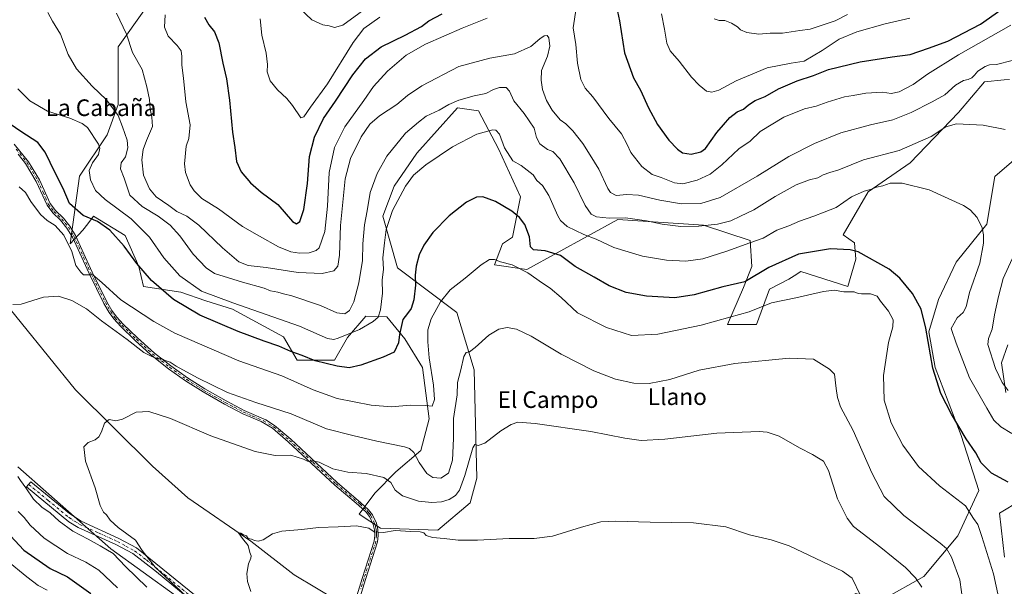
# Model space of a CAD drawing. Units: metres. Extents: x 631370 to 634828, y 4727367 to 4729746.
# Drawn here: x 632137 to 632611, y 4728900 to 4729172 of the extents above; entities that cross this region are included whole.
import ezdxf
from ezdxf.enums import TextEntityAlignment as Align

# ---------------------------------------------------------------- set-up
doc = ezdxf.new("R2010")
doc.units = ezdxf.units.M
doc.header["$MEASUREMENT"] = 0
doc.linetypes.add('DGN Style 4', pattern=[2.638475, 1.318413, -0.659207, 0.001648, -0.659207])
for name, color, linetype, lineweight in [('Arbolado forestal CxS', 92, 'Continuous', 0), ('Camino Cxs', 7, 'Continuous', 0), ('Camino eje', 30, 'DGN Style 4', 13), ('Corriente natural lineal', 142, 'Continuous', 13), ('Cultivos herbáceos CxS', 92, 'Continuous', 0), ('Curva de nivel maestra', 30, 'Continuous', 30), ('Curva de nivel normal', 30, 'Continuous', 0), ('Prado CxS', 92, 'Continuous', 0), ('Texto cartográfico', 7, 'Continuous', 0)]:
    doc.layers.add(name, color=color, linetype=linetype, lineweight=lineweight)
doc.styles.add('Style-Arial', font='txt')

msp = doc.modelspace()

# ---------------------------------------------------------------- linework, layer by layer
at = {"layer": 'Arbolado forestal CxS', "color": 92, "linetype": 'Continuous', "lineweight": 0}
for points in [[(632613.4311, 4729143.7835, 638.8931), (632610.8119, 4729143.5411, 638.9295), (632601.3439, 4729142.6645, 639.2653), (632588.8997, 4729127.8119, 637.1733), (632565.5371, 4729103.6595, 633.79), (632545.2889, 4729089.6359, 630.6348), (632533.2173, 4729068.9893, 626.8515), (632538.6683, 4729065.0933, 626.1239), (632539.4471, 4729057.3025, 624.2693), (632535.5529, 4729044.0567, 621.2481), (632512.9669, 4729051.3757, 623.0952), (632509.6227, 4729049.1921, 622.9514), (632507.1289, 4729047.5639, 622.831), (632497.7837, 4729042.8891, 623.3453), (632491.5535, 4729025.7485, 618.8152), (632477.5353, 4729025.7485, 620.0059), (632485.3237, 4729043.6683, 625.3351), (632489.2179, 4729053.7971, 627.6312), (632488.4391, 4729066.2631, 631.2674), (632466.0401, 4729073.6021, 636.4157), (632424.7061, 4729076.2947, 635.712), (632380.9705, 4729052.2395, 620.7457), (632365.3957, 4729054.5775, 620.1659), (632369.2887, 4729064.7065, 621.9988), (632373.9619, 4729067.8225, 622.9753), (632377.8561, 4729087.3001, 626.6689), (632367.3135, 4729110.3031, 629.2521), (632357.6089, 4729128.5949, 633.4562), (632347.4849, 4729130.1531, 634.9241), (632328.0153, 4729108.3377, 633.6413), (632316.9981, 4729092.4329, 633.2916), (632311.6607, 4729077.9523, 632.5618), (632318.6695, 4729053.0203, 628.4865), (632347.1641, 4729031.6533, 618.6881), (632355.5107, 4729003.9393, 614.5224), (632356.8797, 4728951.9069, 609.1331), (632353.7115, 4728940.0463, 608.0217), (632338.1361, 4728926.8015, 605.8226), (632310.5371, 4728927.7939, 605.595), (632300.2041, 4728934.4999, 606.0194), (632307.7653, 4728944.7217, 608.8797), (632317.8895, 4728954.8505, 611.7015), (632329.8687, 4728965.1463, 616.1503), (632333.9081, 4728980.4959, 619.4708), (632330.7205, 4729005.1747, 622.2955), (632322.1057, 4729018.9117, 625.2056), (632313.5759, 4729029.4757, 629.6521), (632303.4089, 4729029.8359, 632.8183), (632294.5277, 4729019.5181, 630.8232), (632288.2973, 4729008.6103, 626.8195), (632270.3853, 4729008.6105, 624.2939), (632263.6785, 4729019.8715, 627.6946), (632239.2047, 4729033.1795, 629.3137), (632226.4007, 4729037.2787, 629.3099), (632214.2307, 4729041.3947, 627.7064), (632196.3859, 4729044.0871, 623.6124), (632194.0689, 4729053.8009, 625.1195), (632187.4873, 4729068.6109, 626.672), (632172.2633, 4729077.9539, 626.4283), (632169.4635, 4729074.3067, 624.4192), (632167.1051, 4729071.2349, 622.8417), (632160.9279, 4729064.7183, 620.0159), (632165.5491, 4729097.2319, 628.2117), (632178.7787, 4729117.0753, 632.149), (632184.0707, 4729131.6273, 635.7774), (632184.0713, 4729159.4083, 638.7486), (632197.3009, 4729177.9287, 642.2691)], [(632613.4311, 4729143.7835, 638.8931), (632610.8119, 4729143.5411, 638.9295), (632601.3439, 4729142.6645, 639.2653), (632588.8997, 4729127.8119, 637.1733), (632565.5371, 4729103.6595, 633.79), (632545.2889, 4729089.6359, 630.6348), (632533.2173, 4729068.9893, 626.8515), (632538.6683, 4729065.0933, 626.1239), (632539.4471, 4729057.3025, 624.2693), (632535.5529, 4729044.0567, 621.2481), (632512.9669, 4729051.3757, 623.0952), (632509.6227, 4729049.1921, 622.9514), (632507.1289, 4729047.5639, 622.831), (632497.7837, 4729042.8891, 623.3453), (632491.5535, 4729025.7485, 618.8152), (632477.5353, 4729025.7485, 620.0059), (632485.3237, 4729043.6683, 625.3351), (632489.2179, 4729053.7971, 627.6312), (632488.4391, 4729066.2631, 631.2674), (632466.0401, 4729073.6021, 636.4157), (632424.7061, 4729076.2947, 635.712), (632380.9705, 4729052.2395, 620.7457), (632365.3957, 4729054.5775, 620.1659), (632369.2887, 4729064.7065, 621.9988), (632373.9619, 4729067.8225, 622.9753), (632377.8561, 4729087.3001, 626.6689), (632367.3135, 4729110.3031, 629.2521), (632357.6089, 4729128.5949, 633.4562), (632347.4849, 4729130.1531, 634.9241), (632328.0153, 4729108.3377, 633.6413), (632316.9981, 4729092.4329, 633.2916), (632311.6607, 4729077.9523, 632.5618), (632318.6695, 4729053.0203, 628.4865), (632347.1641, 4729031.6533, 618.6881), (632355.5107, 4729003.9393, 614.5224), (632356.8797, 4728951.9069, 609.1331), (632353.7115, 4728940.0463, 608.0217), (632338.1361, 4728926.8015, 605.8226), (632310.5371, 4728927.7939, 605.595), (632300.2041, 4728934.4999, 606.0194), (632307.7653, 4728944.7217, 608.8797), (632317.8895, 4728954.8505, 611.7015), (632329.8687, 4728965.1463, 616.1503), (632333.9081, 4728980.4959, 619.4708), (632330.7205, 4729005.1747, 622.2955), (632322.1057, 4729018.9117, 625.2056), (632313.5759, 4729029.4757, 629.6521), (632303.4089, 4729029.8359, 632.8183), (632294.5277, 4729019.5181, 630.8232), (632288.2973, 4729008.6103, 626.8195), (632270.3853, 4729008.6105, 624.2939), (632263.6785, 4729019.8715, 627.6946), (632239.2047, 4729033.1795, 629.3137), (632226.4007, 4729037.2787, 629.3099), (632214.2307, 4729041.3947, 627.7064), (632196.3859, 4729044.0871, 623.6124), (632194.0689, 4729053.8009, 625.1195), (632187.4873, 4729068.6109, 626.672), (632172.2633, 4729077.9539, 626.4283), (632169.4635, 4729074.3067, 624.4192), (632167.1051, 4729071.2349, 622.8417), (632160.9279, 4729064.7183, 620.0159), (632165.5491, 4729097.2319, 628.2117), (632178.7787, 4729117.0753, 632.149), (632184.0707, 4729131.6273, 635.7774), (632184.0713, 4729159.4083, 638.7486), (632197.3009, 4729177.9287, 642.2691)], [(632618.0943, 4728659.1683, 589.8284), (632576.8203, 4728670.8557, 585.0829), (632569.4233, 4728675.9197, 584.8184), (632536.7161, 4728714.0977, 586.0093), (632539.0525, 4728741.3673, 589.247), (632536.7167, 4728756.9491, 590.7656), (632542.1679, 4728766.2989, 592.9335), (632546.0621, 4728774.8687, 594.7494), (632550.0255, 4728800.9215, 598.1522), (632546.8425, 4728854.3399, 601.5819), (632539.0553, 4728896.4123, 604.6676), (632552.6643, 4728893.7013, 606.6424), (632572.1525, 4728904.5929, 610.6959), (632588.5069, 4728924.0715, 616.9618), (632598.6313, 4728945.8861, 622.2721), (632590.0649, 4728972.3767, 624.6249), (632577.6053, 4729005.1007, 625.2622), (632574.4907, 4729022.2403, 624.9551), (632579.1639, 4729037.8233, 626.8817), (632587.7305, 4729055.7427, 627.8819), (632602.5127, 4729074.1173, 630.3125), (632606.3521, 4729097.0811, 632.4006), (632633.6787, 4729120.4095, 637.6432)], [(632618.0943, 4728659.1683, 589.8284), (632576.8203, 4728670.8557, 585.0829), (632569.4233, 4728675.9197, 584.8184), (632536.7161, 4728714.0977, 586.0093), (632539.0525, 4728741.3673, 589.247), (632536.7167, 4728756.9491, 590.7656), (632542.1679, 4728766.2989, 592.9335), (632546.0621, 4728774.8687, 594.7494), (632550.0255, 4728800.9215, 598.1522), (632546.8425, 4728854.3399, 601.5819), (632539.0553, 4728896.4123, 604.6676), (632552.6643, 4728893.7013, 606.6424), (632572.1525, 4728904.5929, 610.6959), (632588.5069, 4728924.0715, 616.9618), (632598.6313, 4728945.8861, 622.2721), (632590.0649, 4728972.3767, 624.6249), (632577.6053, 4729005.1007, 625.2622), (632574.4907, 4729022.2403, 624.9551), (632579.1639, 4729037.8233, 626.8817), (632587.7305, 4729055.7427, 627.8819), (632602.5127, 4729074.1173, 630.3125), (632606.3521, 4729097.0811, 632.4006), (632633.6787, 4729120.4095, 637.6432)], [(632612.6497, 4729016.0069, 636.289), (632609.5345, 4729007.4371, 635.7574), (632611.6263, 4728993.0841, 634.0436)], [(632612.6497, 4729016.0069, 636.289), (632609.5345, 4729007.4371, 635.7574), (632611.6263, 4728993.0841, 634.0436)], [(632135.8201, 4728957.3599, 614.8183), (632180.6595, 4728917.9327, 614.1075), (632227.2519, 4728884.2685, 610.54)], [(632135.8201, 4728957.3599, 614.8183), (632180.6595, 4728917.9327, 614.1075), (632227.2519, 4728884.2685, 610.54), (632268.4367, 4728859.4073, 608.8912), (632302.7017, 4728864.8607, 602.3134), (632340.4435, 4728839.7983, 602.0515), (632390.7001, 4728806.4253, 598.4023), (632442.0975, 4728760.4563, 595.516), (632442.2343, 4728747.8425, 596.6454), (632468.5737, 4728708.2545, 597.5005), (632484.1489, 4728676.3107, 596.5566), (632487.2637, 4728658.3899, 597.5591), (632527.7585, 4728645.1447, 588.5264)], [(632618.6895, 4728941.2009, 625.9592), (632608.5653, 4728934.9681, 622.8932), (632610.9009, 4728913.9323, 622.0252)], [(632618.6895, 4728941.2009, 625.9592), (632608.5653, 4728934.9681, 622.8932), (632610.9009, 4728913.9323, 622.0252)]]:
    msp.add_polyline3d(points, dxfattribs=at)
at = {"layer": 'Camino Cxs', "color": 7, "linetype": 'Continuous', "lineweight": 0}
for points in [[(632134.0401, 4729112.6501, 623.5904), (632141.0101, 4729104.0401, 623.2861), (632146.2101, 4729095.4901, 623.213), (632151.3501, 4729084.0401, 622.7886), (632153.8801, 4729080.6801, 624.3363), (632157.7401, 4729077.0301, 627.4479), (632160.8501, 4729073.1101, 629.875), (632163.5701, 4729068.6701, 626.0862), (632171.6301, 4729051.0601, 622.2045), (632178.7101, 4729036.7801, 618.9494), (632181.1501, 4729032.5801, 618.6085), (632183.3001, 4729029.5801, 619.1013), (632186.5601, 4729026.0201, 622.8498), (632193.4901, 4729019.3401, 624.0595), (632201.5901, 4729012.0301, 618.0684), (632209.4501, 4729005.8701, 617.5667), (632217.5001, 4729000.1401, 620.7636), (632225.8601, 4728994.8301, 618.4081), (632236.1201, 4728989.0301, 621.2885), (632244.8501, 4728984.4001, 616.0542), (632255.2401, 4728979.8901, 613.3203), (632259.4801, 4728977.2701, 612.9422), (632267.2001, 4728970.6701, 611.9117), (632289.6101, 4728949.7601, 609.0353), (632301.0601, 4728940.0301, 608.5294), (632304.7401, 4728936.6901, 611.7504), (632306.6001, 4728934.2501, 612.7511), (632308.5101, 4728930.2201, 609.8141), (632309.2101, 4728927.2501, 605.9586), (632309.4001, 4728924.2301, 605.2026), (632309.0801, 4728921.2001, 604.5919), (632303.2401, 4728903.1701, 602.8334), (632299.5601, 4728891.1401, 602.223)], [(632134.0401, 4729112.6501, 623.5904), (632141.0101, 4729104.0401, 623.2861), (632146.2101, 4729095.4901, 623.213), (632151.3501, 4729084.0401, 622.7886), (632153.8801, 4729080.6801, 624.3363), (632157.7401, 4729077.0301, 627.4479), (632160.8501, 4729073.1101, 629.875), (632163.5701, 4729068.6701, 626.0862), (632171.6301, 4729051.0601, 622.2045), (632178.7101, 4729036.7801, 618.9494), (632181.1501, 4729032.5801, 618.6085), (632183.3001, 4729029.5801, 619.1013), (632186.5601, 4729026.0201, 622.8498), (632193.4901, 4729019.3401, 624.0595), (632201.5901, 4729012.0301, 618.0684), (632209.4501, 4729005.8701, 617.5667), (632217.5001, 4729000.1401, 620.7636), (632225.8601, 4728994.8301, 618.4081), (632236.1201, 4728989.0301, 621.2885), (632244.8501, 4728984.4001, 616.0542), (632255.2401, 4728979.8901, 613.3203), (632259.4801, 4728977.2701, 612.9422), (632267.2001, 4728970.6701, 611.9117), (632289.6101, 4728949.7601, 609.0353), (632301.0601, 4728940.0301, 608.5294), (632304.7401, 4728936.6901, 611.7504), (632306.6001, 4728934.2501, 612.7511), (632308.5101, 4728930.2201, 609.8141), (632309.2101, 4728927.2501, 605.9586), (632309.4001, 4728924.2301, 605.2026), (632309.0801, 4728921.2001, 604.5919), (632303.2401, 4728903.1701, 602.8334), (632299.5601, 4728891.1401, 602.223)], [(632298.4201, 4728893.1501, 602.3766), (632301.6301, 4728903.6701, 602.9181), (632307.4201, 4728921.5501, 604.6022), (632307.7101, 4728924.2701, 605.1649), (632307.5301, 4728927.0001, 605.8371), (632306.9101, 4728929.6601, 608.6502), (632305.1501, 4728933.3701, 610.6593), (632303.4901, 4728935.5401, 609.7766), (632299.8001, 4728938.8901, 607.8882), (632288.4901, 4728948.5001, 608.3718), (632266.0701, 4728969.4101, 611.527), (632258.5001, 4728975.8901, 612.5096), (632253.0401, 4728979.0901, 612.9168), (632244.1201, 4728982.8701, 614.2564), (632235.3101, 4728987.5501, 619.432), (632224.9901, 4728993.3901, 616.3164), (632216.5601, 4728998.7401, 618.292), (632208.4301, 4729004.5201, 615.9638), (632199.7301, 4729011.4101, 616.7113), (632192.3301, 4729018.1101, 622.5613), (632185.3501, 4729024.8501, 621), (632181.9901, 4729028.5201, 617.9379), (632179.7301, 4729031.6701, 618.0206), (632177.2201, 4729035.9801, 618.4371), (632170.1101, 4729050.3301, 622.9218), (632162.0801, 4729067.8801, 624.9848), (632159.4701, 4729072.1401, 628.2779), (632156.3301, 4729076.0601, 626.3112), (632152.6201, 4729079.5501, 623.3164), (632149.8801, 4729083.1701, 622.4895), (632144.7101, 4729094.7101, 622.7441), (632139.5101, 4729103.2501, 622.8128), (632136.0401, 4729107.7801, 622.9765)], [(632298.4201, 4728893.1501, 602.3766), (632301.6301, 4728903.6701, 602.9181), (632307.4201, 4728921.5501, 604.6022), (632307.7101, 4728924.2701, 605.1649), (632307.5301, 4728927.0001, 605.8371), (632306.9101, 4728929.6601, 608.6502), (632305.1501, 4728933.3701, 610.6593), (632303.4901, 4728935.5401, 609.7766), (632299.8001, 4728938.8901, 607.8882), (632288.4901, 4728948.5001, 608.3718), (632266.0701, 4728969.4101, 611.527), (632258.5001, 4728975.8901, 612.5096), (632253.0401, 4728979.0901, 612.9168), (632244.1201, 4728982.8701, 614.2564), (632235.3101, 4728987.5501, 619.432), (632224.9901, 4728993.3901, 616.3164), (632216.5601, 4728998.7401, 618.292), (632208.4301, 4729004.5201, 615.9638), (632199.7301, 4729011.4101, 616.7113), (632192.3301, 4729018.1101, 622.5613), (632185.3501, 4729024.8501, 621), (632181.9901, 4729028.5201, 617.9379), (632179.7301, 4729031.6701, 618.0206), (632177.2201, 4729035.9801, 618.4371), (632170.1101, 4729050.3301, 622.9218), (632162.0801, 4729067.8801, 624.9848), (632159.4701, 4729072.1401, 628.2779), (632156.3301, 4729076.0601, 626.3112), (632152.6201, 4729079.5501, 623.3164), (632149.8801, 4729083.1701, 622.4895), (632144.7101, 4729094.7101, 622.7441), (632139.5101, 4729103.2501, 622.8128), (632136.0401, 4729107.7801, 622.9765)], [(632225.6501, 4728887.6801, 610.0446), (632202.5301, 4728906.7701, 612.7939), (632191.1301, 4728915.5901, 612.1611), (632183.0701, 4728919.9301, 613.2164), (632164.9001, 4728928.1701, 614.3394), (632160.4301, 4728930.9401, 614.8285), (632139.9501, 4728947.6401, 617.1636), (632142.0001, 4728950.1501, 616.0624), (632160.6901, 4728934.8301, 614.3904), (632166.2501, 4728931.1301, 613.4184), (632184.5101, 4728922.8401, 611.7189), (632192.9301, 4728918.2901, 610.9072), (632227.6101, 4728890.2601, 608.6054)], [(632225.6501, 4728887.6801, 610.0446), (632202.5301, 4728906.7701, 612.7939), (632191.1301, 4728915.5901, 612.1611), (632183.0701, 4728919.9301, 613.2164), (632164.9001, 4728928.1701, 614.3394), (632160.4301, 4728930.9401, 614.8285), (632139.9501, 4728947.6401, 617.1636), (632142.0001, 4728950.1501, 616.0624), (632160.6901, 4728934.8301, 614.3904), (632166.2501, 4728931.1301, 613.4184), (632184.5101, 4728922.8401, 611.7189), (632192.9301, 4728918.2901, 610.9072), (632227.6101, 4728890.2601, 608.6054)]]:
    msp.add_polyline3d(points, dxfattribs=at)
at = {"layer": 'Camino eje', "color": 30, "linetype": 'DGN Style 4', "lineweight": 13}
for points in [[(632135.0401, 4729110.2151, 623.2813), (632138.5251, 4729105.9101, 623.1115), (632140.2601, 4729103.6451, 623.0474), (632142.8601, 4729099.3751, 622.8273), (632145.4601, 4729095.1001, 622.9752), (632148.0301, 4729089.3751, 623.0231), (632150.6151, 4729083.6051, 622.6403), (632151.9851, 4729081.7951, 622.7545), (632153.2501, 4729080.1151, 623.8025), (632155.1051, 4729078.3701, 625.46), (632157.0351, 4729076.5451, 626.8293), (632158.6051, 4729074.5851, 628.1342), (632160.1601, 4729072.6251, 629.1861), (632162.8251, 4729068.2751, 625.5807), (632170.8701, 4729050.6951, 622.6046), (632174.4101, 4729043.5551, 622.1094), (632177.9651, 4729036.3801, 618.6454), (632179.1851, 4729034.2801, 618.4429), (632180.4401, 4729032.1251, 618.3044), (632182.6451, 4729029.0501, 618.3215), (632185.9551, 4729025.4351, 621.9481), (632189.4451, 4729022.0651, 624.7528), (632192.9101, 4729018.7251, 623.3975), (632196.6101, 4729015.3751, 620.1363), (632200.6601, 4729011.7201, 617.3713), (632205.0101, 4729008.2751, 616.7147), (632208.9401, 4729005.1951, 616.7483), (632213.0051, 4729002.3051, 617.1931), (632217.0301, 4728999.4401, 619.4978), (632225.4251, 4728994.1101, 617.3982), (632230.5851, 4728991.1901, 619.0432), (632235.7151, 4728988.2901, 620.3829), (632240.0801, 4728985.9751, 618.4528), (632244.4851, 4728983.6351, 615.1635), (632248.9451, 4728981.7451, 613.6328), (632254.1401, 4728979.4901, 613.1151), (632256.8701, 4728977.8901, 612.7431), (632258.9901, 4728976.5801, 612.7166), (632262.8501, 4728973.2801, 612.2872), (632266.6351, 4728970.0401, 611.7154), (632277.8401, 4728959.5851, 610.7406), (632289.0501, 4728949.1301, 608.7083), (632300.4301, 4728939.4601, 608.2357), (632304.1151, 4728936.1151, 610.7675), (632304.9451, 4728935.0301, 611.201), (632305.8751, 4728933.8101, 611.7088), (632307.7101, 4728929.9401, 609.4087), (632308.0601, 4728928.4551, 607.3243), (632308.3701, 4728927.1251, 605.8976), (632308.4601, 4728925.7601, 605.5591), (632308.5551, 4728924.2501, 605.1838), (632308.2501, 4728921.3751, 604.5977), (632302.4351, 4728903.4201, 602.8745), (632300.8301, 4728898.1601, 602.4814)], [(632140.9751, 4728948.8951, 616.4535), (632150.3201, 4728941.2351, 616.2447), (632160.5601, 4728932.8851, 614.329), (632163.3401, 4728931.0351, 613.9733), (632165.5751, 4728929.6501, 613.8977), (632174.6601, 4728925.5301, 612.9403), (632183.7901, 4728921.3851, 612.3922), (632187.8201, 4728919.2151, 612.169), (632192.0301, 4728916.9401, 611.43), (632197.7301, 4728912.5301, 610.6533), (632206.4001, 4728905.5225, 611.7973), (632217.9601, 4728895.9775, 610.0476)]]:
    msp.add_polyline3d(points, dxfattribs=at)
at = {"layer": 'Corriente natural lineal', "color": 142, "linetype": 'Continuous', "lineweight": 13}
msp.add_polyline3d([(632053.7994, 4729261.8159, 631.3232), (632054.3501, 4729260.4201, 631.1987), (632064.9501, 4729220.2801, 629.0232), (632070.5701, 4729192.5401, 627.811), (632074.0801, 4729180.2401, 627.3578), (632092.6201, 4729136.3901, 623.4906), (632095.5201, 4729101.3301, 621.0023), (632098.3601, 4729074.6501, 619.5639), (632163.6001, 4728994.4601, 611.9011), (632200.5901, 4728957.6601, 608.7829), (632217.7301, 4728942.4301, 608.0429), (632247.9601, 4728921.5301, 605.3603), (632268.9101, 4728905.3001, 604.0892), (632290.3801, 4728892.5001, 602.8085), (632295.3901, 4728887.5901, 602.3133), (632296.3316, 4728886.9324, 602.2281)], dxfattribs=at)
at = {"layer": 'Cultivos herbáceos CxS', "color": 92, "linetype": 'Continuous', "lineweight": 0}
for points in [[(632197.3009, 4729177.9287, 642.2691), (632184.0713, 4729159.4083, 638.7486), (632184.0707, 4729131.6273, 635.7774), (632178.7787, 4729117.0753, 632.149), (632165.5491, 4729097.2319, 628.2117), (632160.9279, 4729064.7183, 620.0159), (632167.1051, 4729071.2349, 622.8417), (632169.4635, 4729074.3067, 624.4192), (632172.2633, 4729077.9539, 626.4283), (632187.4873, 4729068.6109, 626.672), (632194.0689, 4729053.8009, 625.1195), (632196.3859, 4729044.0871, 623.6124), (632214.2307, 4729041.3947, 627.7064), (632226.4007, 4729037.2787, 629.3099), (632239.2047, 4729033.1795, 629.3137), (632263.6785, 4729019.8715, 627.6946), (632270.3853, 4729008.6105, 624.2939), (632288.2973, 4729008.6103, 626.8195), (632294.5277, 4729019.5181, 630.8232), (632303.4089, 4729029.8359, 632.8183), (632313.5759, 4729029.4757, 629.6521), (632322.1057, 4729018.9117, 625.2056), (632330.7205, 4729005.1747, 622.2955), (632333.9081, 4728980.4959, 619.4708), (632329.8687, 4728965.1463, 616.1503), (632317.8895, 4728954.8505, 611.7015), (632307.7653, 4728944.7217, 608.8797), (632300.2041, 4728934.4999, 606.0194), (632310.5371, 4728927.7939, 605.595), (632338.1361, 4728926.8015, 605.8226), (632353.7115, 4728940.0463, 608.0217), (632356.8797, 4728951.9069, 609.1331), (632355.5107, 4729003.9393, 614.5224), (632347.1641, 4729031.6533, 618.6881), (632318.6695, 4729053.0203, 628.4865), (632311.6607, 4729077.9523, 632.5618), (632316.9981, 4729092.4329, 633.2916), (632328.0153, 4729108.3377, 633.6413), (632347.4849, 4729130.1531, 634.9241), (632357.6089, 4729128.5949, 633.4562), (632367.3135, 4729110.3031, 629.2521), (632377.8561, 4729087.3001, 626.6689), (632373.9619, 4729067.8225, 622.9753), (632369.2887, 4729064.7065, 621.9988), (632365.3957, 4729054.5775, 620.1659), (632380.9705, 4729052.2395, 620.7457), (632424.7061, 4729076.2947, 635.712), (632466.0401, 4729073.6021, 636.4157), (632488.4391, 4729066.2631, 631.2674), (632489.2179, 4729053.7971, 627.6312), (632485.3237, 4729043.6683, 625.3351), (632477.5353, 4729025.7485, 620.0059), (632491.5535, 4729025.7485, 618.8152), (632497.7837, 4729042.8891, 623.3453), (632507.1289, 4729047.5639, 622.831), (632509.6227, 4729049.1921, 622.9514), (632512.9669, 4729051.3757, 623.0952), (632535.5529, 4729044.0567, 621.2481), (632539.4471, 4729057.3025, 624.2693), (632538.6683, 4729065.0933, 626.1239), (632533.2173, 4729068.9893, 626.8515), (632545.2889, 4729089.6359, 630.6348), (632565.5371, 4729103.6595, 633.79), (632588.8997, 4729127.8119, 637.1733), (632601.3439, 4729142.6645, 639.2653), (632610.8119, 4729143.5411, 638.9295), (632613.4311, 4729143.7835, 638.8931)], [(632613.4311, 4729143.7835, 638.8931), (632610.8119, 4729143.5411, 638.9295), (632601.3439, 4729142.6645, 639.2653), (632588.8997, 4729127.8119, 637.1733), (632565.5371, 4729103.6595, 633.79), (632545.2889, 4729089.6359, 630.6348), (632533.2173, 4729068.9893, 626.8515), (632538.6683, 4729065.0933, 626.1239), (632539.4471, 4729057.3025, 624.2693), (632535.5529, 4729044.0567, 621.2481), (632512.9669, 4729051.3757, 623.0952), (632509.6227, 4729049.1921, 622.9514), (632507.1289, 4729047.5639, 622.831), (632497.7837, 4729042.8891, 623.3453), (632491.5535, 4729025.7485, 618.8152), (632477.5353, 4729025.7485, 620.0059), (632485.3237, 4729043.6683, 625.3351), (632489.2179, 4729053.7971, 627.6312), (632488.4391, 4729066.2631, 631.2674), (632466.0401, 4729073.6021, 636.4157), (632424.7061, 4729076.2947, 635.712), (632380.9705, 4729052.2395, 620.7457), (632365.3957, 4729054.5775, 620.1659), (632369.2887, 4729064.7065, 621.9988), (632373.9619, 4729067.8225, 622.9753), (632377.8561, 4729087.3001, 626.6689), (632367.3135, 4729110.3031, 629.2521), (632357.6089, 4729128.5949, 633.4562), (632347.4849, 4729130.1531, 634.9241), (632328.0153, 4729108.3377, 633.6413), (632316.9981, 4729092.4329, 633.2916), (632311.6607, 4729077.9523, 632.5618), (632318.6695, 4729053.0203, 628.4865), (632347.1641, 4729031.6533, 618.6881), (632355.5107, 4729003.9393, 614.5224), (632356.8797, 4728951.9069, 609.1331), (632353.7115, 4728940.0463, 608.0217), (632338.1361, 4728926.8015, 605.8226), (632310.5371, 4728927.7939, 605.595), (632300.2041, 4728934.4999, 606.0194), (632307.7653, 4728944.7217, 608.8797), (632317.8895, 4728954.8505, 611.7015), (632329.8687, 4728965.1463, 616.1503), (632333.9081, 4728980.4959, 619.4708), (632330.7205, 4729005.1747, 622.2955), (632322.1057, 4729018.9117, 625.2056), (632313.5759, 4729029.4757, 629.6521), (632303.4089, 4729029.8359, 632.8183), (632294.5277, 4729019.5181, 630.8232), (632288.2973, 4729008.6103, 626.8195), (632270.3853, 4729008.6105, 624.2939), (632263.6785, 4729019.8715, 627.6946), (632239.2047, 4729033.1795, 629.3137), (632226.4007, 4729037.2787, 629.3099), (632214.2307, 4729041.3947, 627.7064), (632196.3859, 4729044.0871, 623.6124), (632194.0689, 4729053.8009, 625.1195), (632187.4873, 4729068.6109, 626.672), (632172.2633, 4729077.9539, 626.4283), (632169.4635, 4729074.3067, 624.4192), (632167.1051, 4729071.2349, 622.8417), (632160.9279, 4729064.7183, 620.0159), (632165.5491, 4729097.2319, 628.2117), (632178.7787, 4729117.0753, 632.149), (632184.0707, 4729131.6273, 635.7774), (632184.0713, 4729159.4083, 638.7486), (632197.3009, 4729177.9287, 642.2691)], [(632633.6787, 4729120.4095, 637.6432), (632606.3521, 4729097.0811, 632.4006), (632602.5127, 4729074.1173, 630.3125), (632587.7305, 4729055.7427, 627.8819), (632579.1639, 4729037.8233, 626.8817), (632574.4907, 4729022.2403, 624.9551), (632577.6053, 4729005.1007, 625.2622), (632590.0649, 4728972.3767, 624.6249), (632598.6313, 4728945.8861, 622.2721), (632588.5069, 4728924.0715, 616.9618), (632572.1525, 4728904.5929, 610.6959), (632552.6643, 4728893.7013, 606.6424), (632539.0553, 4728896.4123, 604.6676), (632546.8425, 4728854.3399, 601.5819), (632550.0255, 4728800.9215, 598.1522), (632546.0621, 4728774.8687, 594.7494), (632542.1679, 4728766.2989, 592.9335), (632536.7167, 4728756.9491, 590.7656), (632539.0525, 4728741.3673, 589.247), (632536.7161, 4728714.0977, 586.0093), (632569.4233, 4728675.9197, 584.8184), (632576.8203, 4728670.8557, 585.0829), (632618.0943, 4728659.1683, 589.8284)], [(632618.0943, 4728659.1683, 589.8284), (632576.8203, 4728670.8557, 585.0829), (632569.4233, 4728675.9197, 584.8184), (632536.7161, 4728714.0977, 586.0093), (632539.0525, 4728741.3673, 589.247), (632536.7167, 4728756.9491, 590.7656), (632542.1679, 4728766.2989, 592.9335), (632546.0621, 4728774.8687, 594.7494), (632550.0255, 4728800.9215, 598.1522), (632546.8425, 4728854.3399, 601.5819), (632539.0553, 4728896.4123, 604.6676), (632552.6643, 4728893.7013, 606.6424), (632572.1525, 4728904.5929, 610.6959), (632588.5069, 4728924.0715, 616.9618), (632598.6313, 4728945.8861, 622.2721), (632590.0649, 4728972.3767, 624.6249), (632577.6053, 4729005.1007, 625.2622), (632574.4907, 4729022.2403, 624.9551), (632579.1639, 4729037.8233, 626.8817), (632587.7305, 4729055.7427, 627.8819), (632602.5127, 4729074.1173, 630.3125), (632606.3521, 4729097.0811, 632.4006), (632633.6787, 4729120.4095, 637.6432)], [(632612.6427, 4728636.5737, 583.7857), (632565.9183, 4728663.8429, 584.2374), (632548.7851, 4728660.7271, 583.7853), (632540.9977, 4728648.2613, 585.6771), (632527.7585, 4728645.1447, 588.5264), (632487.2637, 4728658.3899, 597.5591), (632484.1489, 4728676.3107, 596.5566), (632468.5737, 4728708.2545, 597.5005), (632442.2343, 4728747.8425, 596.6454), (632442.0975, 4728760.4563, 595.516), (632390.7001, 4728806.4253, 598.4023), (632340.4435, 4728839.7983, 602.0515), (632302.7017, 4728864.8607, 602.3134), (632268.4367, 4728859.4073, 608.8912), (632227.2519, 4728884.2685, 610.54), (632180.6595, 4728917.9327, 614.1075), (632135.8201, 4728957.3599, 614.8183)], [(632135.8201, 4728957.3599, 614.8183), (632180.6595, 4728917.9327, 614.1075), (632227.2519, 4728884.2685, 610.54), (632268.4367, 4728859.4073, 608.8912), (632302.7017, 4728864.8607, 602.3134), (632340.4435, 4728839.7983, 602.0515), (632390.7001, 4728806.4253, 598.4023), (632442.0975, 4728760.4563, 595.516), (632442.2343, 4728747.8425, 596.6454), (632468.5737, 4728708.2545, 597.5005), (632484.1489, 4728676.3107, 596.5566), (632487.2637, 4728658.3899, 597.5591), (632527.7585, 4728645.1447, 588.5264)]]:
    msp.add_polyline3d(points, dxfattribs=at)
at = {"layer": 'Curva de nivel maestra', "color": 30, "linetype": 'Continuous', "lineweight": 30, "flags": 128}
for points, elevation in [([(632423.58, 4729180.9601), (632425.62, 4729171.9601), (632427.89, 4729156.5301), (632432.34, 4729144.5701), (632435.74, 4729138.5801), (632439.53, 4729130.1401), (632443.84, 4729122.1001), (632449.34, 4729114.5401), (632453.49, 4729110.1501), (632455.87, 4729108.4801), (632460.12, 4729107.7201), (632464.68, 4729108.9301), (632467, 4729110.5601), (632472.36, 4729118.2201), (632475.69, 4729121.9601), (632478.73, 4729125.4401), (632482.2, 4729128.1201), (632485.26, 4729129.5001), (632487.64, 4729131.5601), (632490.88, 4729133.5401), (632495.64, 4729135.5201), (632502.12, 4729139.1601), (632511.12, 4729143.0101), (632518.91, 4729145.6501), (632526.28, 4729148.5801), (632541.46, 4729152.1401), (632556.92, 4729154.5601), (632565.62, 4729155.8001), (632574.35, 4729158.7301), (632583.7, 4729162.2001), (632599.46, 4729170.2901), (632609.2, 4729177.2701)], 650), ([(632225.68, 4729173.6701), (632227.76, 4729170.0101), (632230.47, 4729166.6701), (632232.53, 4729161.3901), (632234.45, 4729151.6401), (632236.26, 4729144.0601), (632237.81, 4729133.7801), (632239.15, 4729118.3001), (632240.24, 4729110.9601), (632241.19, 4729104.3001), (632243.42, 4729099.3201), (632247.81, 4729094.0401), (632252.97, 4729089.5701), (632261.03, 4729083.6301), (632268.04, 4729075.3901), (632269.94, 4729074.3001), (632271.55, 4729075.4001), (632273.6, 4729081.1401), (632275.28, 4729093.6301), (632276.32, 4729106.6301), (632278.6, 4729115.9601), (632283.06, 4729124.9601), (632288.74, 4729133.3001), (632297.14, 4729145.9601), (632303.3, 4729153.5901), (632310.72, 4729159.4201), (632322.37, 4729165.0401), (632330.17, 4729169.2801), (632333.71, 4729171.8801), (632340.11, 4729175.2901)], 650), ([(632612.74, 4728949.8801), (632604.68, 4728954.2301), (632599.81, 4728959.3101), (632597.2, 4728964.0301), (632592.58, 4728970.8701), (632585.37, 4728982.7201), (632580.32, 4728992.6201), (632576.38, 4729004.8801), (632573.16, 4729023.9901), (632570.78, 4729033.2801), (632566.63, 4729040.7301), (632560.55, 4729048.1401), (632555.45, 4729052.4101), (632540.58, 4729060.7801), (632536.57, 4729061.8101), (632527.14, 4729062.2501), (632511.69, 4729059.7101), (632497.4, 4729053.3201), (632485.9, 4729046.4201), (632475.3, 4729043.9901), (632461.44, 4729040.1401), (632452.2, 4729038.6701), (632438.59, 4729039.4201), (632428.74, 4729041.2401), (632420.62, 4729044.4601), (632413.34, 4729048.5201), (632404.24, 4729053.7601), (632397.11, 4729059.0101), (632389.74, 4729061.3201), (632384.16, 4729061.6901), (632382.66, 4729063.1701), (632382.19, 4729068.0401), (632379.94, 4729074.0201), (632377.42, 4729077.2701), (632373.74, 4729080.3101), (632365.77, 4729084.9401), (632359.8, 4729087.2701), (632356.72, 4729087.0401), (632351.81, 4729084.6801), (632343.56, 4729078.0601), (632335.74, 4729070.0701), (632331.28, 4729063.9601), (632329.08, 4729059.2801), (632327.58, 4729053.9201), (632327.1, 4729049.6101), (632327.29, 4729044.8201), (632326.57, 4729037.6801), (632325.3, 4729033.5201), (632323.4, 4729031.1701), (632321.27, 4729028.1901), (632319.67, 4729020.9501), (632319.1, 4729016.9501), (632317.11, 4729012.4901), (632311.73, 4729010.0401), (632300.94, 4729006.1801), (632295.34, 4729004.9701), (632289.56, 4729005.7501), (632278.95, 4729008.3901), (632272.71, 4729010.8601), (632267.35, 4729012.8301), (632261.49, 4729015.4401), (632254.5, 4729017.7301), (632241.98, 4729022.4201), (632223.41, 4729030.3201), (632210.76, 4729037.8101), (632200.11, 4729046.9601), (632193.04, 4729055.2201), (632187.07, 4729063.5501), (632180.17, 4729071.1801), (632174.19, 4729075.3601), (632167.3, 4729078.3301), (632160.68, 4729084.1001), (632157.68, 4729091.3301), (632153.72, 4729098.7901), (632149.02, 4729108.8001), (632145.46, 4729113.3201), (632137.2, 4729118.7301), (632126.26, 4729126.1401)], 625), ([(632130.19, 4728926.3801), (632138.67, 4728917.1901), (632151.37, 4728908.4201), (632159.68, 4728904.3601), (632171.02, 4728896.3101)], 625)]:
    msp.add_lwpolyline(points, dxfattribs=dict(at, elevation=elevation))
at = {"layer": 'Curva de nivel normal', "color": 30, "linetype": 'Continuous', "lineweight": 0, "flags": 128}
for points, elevation in [([(632317.2, 4729188.0801), (632292.33, 4729169.9201), (632288.35, 4729168.7401), (632285.66, 4729169.5101), (632282.73, 4729169.9601), (632277.39, 4729172.3901), (632271.69, 4729177.9201)], 660), ([(632404.66, 4729177.9601), (632403.23, 4729168.5201), (632404.46, 4729160.5001), (632405.38, 4729151.5701), (632406.87, 4729143.7201), (632409.09, 4729139.5701), (632412.65, 4729135.4201), (632420.49, 4729124.8901), (632426.6, 4729117.5101), (632429.26, 4729112.3701), (632430.96, 4729108.5401), (632436.39, 4729101.8401), (632441.23, 4729098.0801), (632445.7, 4729096.5501), (632452.09, 4729093.9301), (632456.11, 4729093.5401), (632463.04, 4729095.2901), (632469.22, 4729098.1101), (632474.9, 4729102.6901), (632483, 4729110.3001), (632488.41, 4729114.0201), (632493.34, 4729118.6601), (632504.78, 4729125.6601), (632514.62, 4729129.6001), (632520.3, 4729130.8901), (632525.61, 4729132.8701), (632533.95, 4729135.4201), (632538.12, 4729135.9901), (632544.12, 4729137.2001), (632552.28, 4729137.5401), (632556.43, 4729136.9001), (632560.28, 4729137.7701), (632566.98, 4729141.2401), (632573.88, 4729146.2401), (632588.8, 4729155.5601), (632614.1, 4729169.8501)], 645), ([(632150.18, 4729175.8901), (632152.44, 4729171.8501), (632156.36, 4729165.5601), (632160.1, 4729155.7301), (632164.01, 4729148.7801), (632171.67, 4729140.4501), (632178.45, 4729133.9001), (632184.13, 4729126.4501), (632186.19, 4729120.9601), (632188.4, 4729114.5601), (632188.82, 4729110.7701), (632187.65, 4729106.5801), (632185.49, 4729103.6101), (632185.2, 4729100.8001), (632187, 4729096.2001), (632189.75, 4729088.1201), (632195.74, 4729082.6201), (632203.32, 4729078.0101), (632209.2, 4729073.6501), (632213.82, 4729068.5301), (632220.29, 4729059.6701), (632226.55, 4729053.0201), (632230.56, 4729050.3301), (632244.08, 4729046.2201), (632254.39, 4729043.3401), (632257.56, 4729041.9501), (632260.95, 4729041.4101), (632263.74, 4729040.5001), (632267.75, 4729039.5601), (632281.58, 4729034.9601), (632289.41, 4729031.4101), (632293.27, 4729030.9601), (632295.46, 4729032.6201), (632297.65, 4729036.7401), (632300.03, 4729045.9501), (632301.72, 4729056.6601), (632301.93, 4729064.6601), (632302.76, 4729073.8501), (632304.01, 4729080.4501), (632305.56, 4729089.3101), (632308.78, 4729098.5201), (632313.49, 4729106.8701), (632322.56, 4729117.9101), (632328.77, 4729123.1501), (632332.44, 4729126.0201), (632338.77, 4729129.0201), (632343.44, 4729131.6801), (632348.2, 4729133.7601), (632355.49, 4729135.8601), (632361.13, 4729137.0301), (632364.81, 4729138.9001), (632367.7, 4729139.8501), (632370.98, 4729139.7901), (632372.65, 4729138.1601), (632374.61, 4729133.5101), (632379.57, 4729127.3601), (632384.45, 4729120.3101), (632385.54, 4729115.7401), (632387.24, 4729112.7601), (632390.92, 4729110.0401), (632393.49, 4729109.0301), (632396.83, 4729105.5701), (632403.69, 4729093.9601), (632409.02, 4729083.0801), (632411.99, 4729078.8501), (632414.45, 4729077.6401), (632420.57, 4729077.0601), (632428.46, 4729077.1501), (632438.64, 4729075.7001), (632446.16, 4729074.0801), (632455.12, 4729072.9701), (632463.78, 4729073.0701), (632472.78, 4729074.1501), (632479.12, 4729075.7401), (632483.78, 4729077.9901), (632490.32, 4729080.9801), (632500.58, 4729087.3901), (632510.65, 4729093.0701), (632517.12, 4729095.5001), (632521.12, 4729096.4101), (632523.7, 4729097.7701), (632526.78, 4729098.9201), (632531.14, 4729100.2301), (632543.06, 4729105.0801), (632560.32, 4729109.5801), (632575.64, 4729116.2201), (632582.78, 4729120.9801), (632587.78, 4729122.3501), (632600.66, 4729121.7701), (632611.26, 4729119.7101)], 635), ([(632614.73, 4729152.8001), (632607.05, 4729150.9901), (632603.74, 4729150.7501), (632601.66, 4729150.0401), (632598.13, 4729147.7801), (632596.6, 4729145.7801), (632595.32, 4729144.5101), (632593.45, 4729143.6901), (632591.17, 4729143.2801), (632587.45, 4729140.9601), (632582.3, 4729136.3001), (632576.06, 4729132.9101), (632566.07, 4729127.8001), (632557.12, 4729124.2601), (632546.45, 4729121.8801), (632532.12, 4729117.9801), (632519.45, 4729112.9601), (632507.03, 4729106.6101), (632491.78, 4729097.1401), (632474.03, 4729086.9401), (632464.78, 4729083.9801), (632455.41, 4729083.9501), (632444.96, 4729085.6301), (632434.74, 4729088.0601), (632429.12, 4729088.4401), (632423.9, 4729087.9001), (632421.2, 4729089.3401), (632419.93, 4729091.2401), (632415.54, 4729100.6101), (632411.46, 4729107.3101), (632407.93, 4729112.9001), (632403.13, 4729118.9701), (632399.66, 4729122.3601), (632397, 4729124.3701), (632393.08, 4729128.9301), (632390.37, 4729133.5601), (632388.49, 4729138.9201), (632387.9, 4729143.3801), (632387.96, 4729148.0501), (632390.89, 4729154.9001), (632391.98, 4729159.7701), (632391.48, 4729163.7501), (632390.73, 4729164.9401), (632389.34, 4729164.7701), (632387.12, 4729163.2901), (632382.85, 4729159.6601), (632374.94, 4729156.0601), (632363.14, 4729153.9801), (632348.11, 4729149.9001), (632330.44, 4729140.6901), (632323.44, 4729136.0401), (632318.34, 4729131.7601), (632310.03, 4729126.2001), (632305.34, 4729122.1501), (632301.08, 4729116.1101), (632295.94, 4729105.7201), (632293.41, 4729095.9401), (632291.27, 4729073.4301), (632290.68, 4729059.1701), (632289.93, 4729053.8401), (632287.94, 4729051.7001), (632282.39, 4729050.3601), (632270.86, 4729050.7801), (632255.35, 4729053.2001), (632246.77, 4729054.2801), (632242.24, 4729056.0501), (632234.35, 4729062.7201), (632223.05, 4729073.6201), (632217.16, 4729077.9801), (632212.4, 4729080.1601), (632208.52, 4729083.0201), (632202.48, 4729087.2501), (632199.18, 4729091.1101), (632196.38, 4729097.7501), (632195.57, 4729105.0701), (632196.13, 4729110.0501), (632197.73, 4729114.4401), (632200.65, 4729121.1101), (632200.27, 4729125.6601), (632199.55, 4729129.6301), (632199.2, 4729134.0101), (632197.87, 4729140.1501), (632195.66, 4729148.4601), (632191.05, 4729156.6801), (632188.12, 4729165.6001), (632183.39, 4729175.5901)], 640), ([(632206.75, 4729174.8701), (632206.36, 4729168.9201), (632208.19, 4729164.5801), (632212.58, 4729160.1501), (632214.4, 4729157.5401), (632214.8, 4729154.8201), (632214.78, 4729150.6501), (632215.54, 4729144.4101), (632216.76, 4729132.9601), (632218.72, 4729121.9601), (632218.21, 4729115.3501), (632216.91, 4729111.6301), (632216.06, 4729103.1201), (632216.57, 4729098.8901), (632218.83, 4729093.0201), (632220.67, 4729090.1201), (632224.46, 4729086.5101), (632232.52, 4729081.4801), (632244.03, 4729073.0401), (632252.21, 4729068.3401), (632261.28, 4729063.1901), (632267.23, 4729060.8201), (632271.52, 4729060.1601), (632276.11, 4729060.3301), (632279.46, 4729061.3801), (632280.92, 4729062.6701), (632283.62, 4729070.5201), (632284.9, 4729082.7901), (632285.8, 4729099.0001), (632288.26, 4729111.0601), (632293.36, 4729120.9601), (632302.43, 4729133.6301), (632307.16, 4729140.3001), (632313.82, 4729147.7501), (632322.77, 4729155.4501), (632332.2, 4729160.7601), (632349.8, 4729168.4001), (632361.77, 4729173.1501)], 645), ([(632310.15, 4729173.7201), (632302.36, 4729168.2101), (632297.29, 4729161.4601), (632284.9, 4729141.5601), (632276.76, 4729130.3301), (632273.52, 4729125.7101), (632272.03, 4729125.2501), (632268.12, 4729131.1701), (632265.42, 4729134.6101), (632260.84, 4729138.7001), (632257.26, 4729143.1201), (632255.84, 4729147.3601), (632256.12, 4729150.9201), (632255.47, 4729156.4001), (632253.38, 4729165.0801), (632252.48, 4729172.9101)], 655), ([(632565.35, 4729173.2601), (632553.49, 4729170.5101), (632539.8, 4729166.6501), (632531.32, 4729163.1601), (632523.14, 4729157.6001), (632514.49, 4729152.5801), (632508.28, 4729151.5501), (632496.74, 4729149.3301), (632481.71, 4729143.0001), (632473.36, 4729138.5801), (632470.1, 4729137.6701), (632467.52, 4729138.1501), (632463.99, 4729141.0301), (632460.25, 4729144.7601), (632454.25, 4729152.5701), (632449.98, 4729157.4401), (632448.38, 4729161.2201), (632447.28, 4729167.8601), (632445.78, 4729175.3001)], 655), ([(632535.42, 4729174.9801), (632529.46, 4729171.8801), (632522.26, 4729169.6001), (632517.46, 4729167.8901), (632512.42, 4729167.3501), (632504.09, 4729165.9701), (632498.14, 4729165.9901), (632492.74, 4729165.5901), (632486.82, 4729166.3401), (632483.78, 4729167.6201), (632482.32, 4729169.0601), (632479.45, 4729170.8901), (632476.26, 4729172.0701), (632473.57, 4729172.1501), (632471.15, 4729172.9801)], 660), ([(632135.84, 4729139.1601), (632141.51, 4729133.4901), (632150.04, 4729128.4901), (632160.8, 4729125.0601), (632166.77, 4729122.5701), (632169.3, 4729120.6701), (632174.71, 4729112.6601), (632175.27, 4729110.6001), (632174.65, 4729107.6201), (632171.78, 4729103.6601), (632170.18, 4729099.8801), (632170.78, 4729095.3601), (632173.24, 4729090.2801), (632177.84, 4729086.0401), (632190.4, 4729076.7001), (632199.29, 4729067.7801), (632206.14, 4729057.9801), (632213.78, 4729049.1801), (632224.18, 4729041.8301), (632239.29, 4729036.3201), (632271.46, 4729025.1001), (632284.98, 4729019.1601), (632287.96, 4729018.5901), (632290, 4729019.1801), (632300.27, 4729023.4201), (632306.97, 4729027.2201), (632309.33, 4729029.3501), (632310.54, 4729032.8801), (632311.41, 4729040.8601), (632311.3, 4729047.0901), (632311.98, 4729052.4901), (632311.56, 4729057.8801), (632312.37, 4729065.1001), (632313.14, 4729071.4601), (632316.32, 4729080.6001), (632322.54, 4729092.3201), (632326.33, 4729097.7201), (632332.27, 4729102.6901), (632345.18, 4729111.2801), (632356.83, 4729117.4201), (632364.54, 4729119.4601), (632366.03, 4729119.2601), (632367.84, 4729117.4401), (632370.21, 4729110.8401), (632374.27, 4729104.6401), (632378.15, 4729102.3401), (632384.01, 4729097.7901), (632385.82, 4729095.0601), (632388.51, 4729092.6401), (632391.59, 4729087.9701), (632395.91, 4729078.1501), (632397.16, 4729075.9001), (632400.36, 4729073.0001), (632408.42, 4729069.0601), (632414.28, 4729066.9301), (632422.82, 4729062.8101), (632436.6, 4729058.7801), (632448.12, 4729056.7501), (632457.44, 4729056.2801), (632465.69, 4729057.4201), (632477.32, 4729061.0901), (632488.27, 4729065.1301), (632494.74, 4729067.3001), (632501.27, 4729071.1601), (632507.12, 4729073.3801), (632512.19, 4729075.4701), (632519.14, 4729077.9501), (632524.1, 4729079.8901), (632529.84, 4729082.1601), (632537.23, 4729087.1801), (632543.39, 4729089.9401), (632546.48, 4729090.7401), (632549.38, 4729091.8801), (632552.31, 4729092.5701), (632555.98, 4729093.8301), (632561.71, 4729093.8901), (632574.76, 4729090.6101), (632591.22, 4729083.0601), (632594.41, 4729080.9801), (632597.76, 4729077.2701), (632600.17, 4729072.2901), (632600.85, 4729068.9301), (632600.91, 4729064.8901), (632599.17, 4729055.3601), (632594.18, 4729041.2901), (632592.44, 4729034.3001), (632591.12, 4729031.6701), (632588.18, 4729028.9601), (632585.28, 4729023.9201), (632587.75, 4729016.8301), (632594.16, 4729000.2401), (632602.54, 4728985.6201), (632605.9, 4728979.8201), (632609.17, 4728976.6301), (632614.48, 4728973.3101)], 630), ([(632609.54, 4728887.9801), (632605.73, 4728905.8601), (632600.08, 4728923.8901), (632598.15, 4728929.5801), (632596.1, 4728932.5301), (632592.2, 4728938.5001), (632579.62, 4728948.1801), (632569.62, 4728957.5501), (632561.98, 4728967.7501), (632556.45, 4728978.4401), (632553.06, 4728989.4001), (632552.71, 4729001.2901), (632555.14, 4729017.2201), (632557.13, 4729024.7101), (632557.31, 4729028.0801), (632555.18, 4729032.1801), (632551.31, 4729037.0001), (632549.59, 4729039.5001), (632546.41, 4729040.6001), (632542.16, 4729040.5201), (632540.44, 4729040.7701), (632538.62, 4729041.4801), (632533.62, 4729041.5501), (632528.92, 4729042.3601), (632523.84, 4729041.7501), (632510.49, 4729038.6201), (632498.71, 4729036.2401), (632488.02, 4729031.9901), (632478.75, 4729029.2801), (632464.83, 4729025.4401), (632444.1, 4729021.2301), (632431.31, 4729020.5201), (632419.28, 4729024.4501), (632405.28, 4729031.4601), (632397.4, 4729038.7501), (632392.24, 4729043.3001), (632388.49, 4729045.7101), (632381.44, 4729050.6301), (632373.81, 4729054.4701), (632368.26, 4729055.9401), (632365.44, 4729057.0501), (632363.02, 4729057.0801), (632358.89, 4729054.5801), (632351.24, 4729048.1001), (632344.08, 4729042.5601), (632339.35, 4729036.7701), (632334.83, 4729028.6201), (632333.32, 4729023.2401), (632333.23, 4729017.4501), (632333.93, 4729009.7801), (632335.97, 4728996.6101), (632336.44, 4728989.7801), (632335.34, 4728986.5401), (632332.07, 4728986.8901), (632324.7, 4728986.9301), (632315.82, 4728986.2001), (632305.97, 4728986.9801), (632289.57, 4728990.2101), (632278.11, 4728994.4001), (632263.02, 4729001.2001), (632242.22, 4729008.4101), (632211.47, 4729021.7001), (632201.3, 4729027.3401), (632185.42, 4729037.7401), (632176.25, 4729045.9701), (632171.87, 4729049.7101), (632167.48, 4729049.6801), (632166.14, 4729051.0001), (632163.73, 4729054.2501), (632161.87, 4729061.0001), (632157.91, 4729068.8601), (632153.73, 4729073.5401), (632149.96, 4729075.8601), (632146.8, 4729078.8201), (632142.11, 4729085.0201), (632139.43, 4729089.3901), (632136.43, 4729092.0501)], 620), ([(632614.59, 4729057.4501), (632610.4, 4729047.9501), (632608.1, 4729039.3301), (632606.16, 4729030.4701), (632605.01, 4729023.6401), (632603.27, 4729019.1201), (632603.01, 4729016.1201), (632606.57, 4729004.7301), (632609.83, 4728997.9901), (632612.75, 4728994.0401)], 635), ([(632591.12, 4728891.4601), (632589.45, 4728902.9701), (632585.48, 4728913.8801), (632583.05, 4728917.9901), (632580.01, 4728920.6501), (632562.42, 4728933.9201), (632553.07, 4728943.1301), (632547.08, 4728954.5001), (632538.06, 4728974.8601), (632531.95, 4728986.1401), (632530.58, 4728990.7501), (632529.85, 4728995.0201), (632529.14, 4729001.9801), (632526.7, 4729004.4101), (632519.02, 4729009.1901), (632507.24, 4729009.5901), (632481.12, 4729007.0901), (632463.96, 4729003.7901), (632449.82, 4728999.4001), (632439.9, 4728997.5001), (632432.54, 4728997.5801), (632423.58, 4728999.4501), (632413.15, 4729003.5801), (632397.44, 4729011.6201), (632383.01, 4729020.1901), (632375.92, 4729023.6101), (632371.48, 4729024.4001), (632367.44, 4729023.6301), (632362.67, 4729020.6601), (632356.03, 4729014.7801), (632353.34, 4729012.7301), (632351.67, 4729012.4101), (632350.66, 4729010.4401), (632349.2, 4729003.9501), (632347.62, 4728997.9501), (632347.31, 4728991.9501), (632345.64, 4728980.6201), (632345.54, 4728970.9501), (632345.14, 4728960.6001), (632343.16, 4728954.2401), (632339.46, 4728951.8701), (632335.73, 4728952.1601), (632332.79, 4728954.1801), (632329.03, 4728959.4201), (632326.56, 4728964.2101), (632324.48, 4728966.1101), (632322.05, 4728966.9301), (632308.63, 4728969.7601), (632297.11, 4728972.3701), (632284.44, 4728975.6101), (632267.44, 4728982.7701), (632250.44, 4728988.2201), (632236.77, 4728993.1701), (632222.26, 4729000.1801), (632212.1, 4729005.7601), (632209.16, 4729007.6801), (632206.7, 4729008.5601), (632205.24, 4729009.3101), (632203.26, 4729009.2601), (632200.39, 4729010.4401), (632196.49, 4729012.3501), (632188.5, 4729018.6801), (632176.13, 4729027.6501), (632168.85, 4729033.3901), (632161.74, 4729037.3501), (632155.43, 4729039.4801), (632148.1, 4729039.0101), (632137.38, 4729035.5901), (632133.37, 4729035.3801)], 615), ([(632571.09, 4728899.4601), (632568.16, 4728903.8601), (632563.35, 4728908.8401), (632551.42, 4728918.4601), (632538.31, 4728928.6601), (632535.28, 4728932.5901), (632530.61, 4728941.9901), (632526.17, 4728955.5601), (632523.86, 4728960.0301), (632521.33, 4728961.5001), (632518.46, 4728963.3001), (632512.3, 4728966.4001), (632502.43, 4728972.1601), (632496.72, 4728974.0701), (632492.86, 4728974.3701), (632472.46, 4728973.4801), (632447.45, 4728970.6201), (632436.03, 4728970.0501), (632428.16, 4728971.1301), (632411.78, 4728974.2801), (632385, 4728978.2001), (632376.67, 4728978.8101), (632373.33, 4728977.7101), (632368.42, 4728974.6401), (632360.67, 4728968.7601), (632357.42, 4728967.6401), (632355.97, 4728968.0901), (632354.98, 4728966.4901), (632351.08, 4728953.2001), (632348.54, 4728946.1601), (632346.55, 4728943.5801), (632343.46, 4728941.6001), (632339.91, 4728940.4601), (632335.22, 4728940.1601), (632328.83, 4728940.8901), (632321, 4728943.4201), (632317.55, 4728946.0401), (632315.45, 4728949.7201), (632312.11, 4728952.1301), (632303.58, 4728954.1201), (632294.71, 4728954.7101), (632287.46, 4728956.3001), (632280.86, 4728959.5101), (632277.53, 4728960.2701), (632275.58, 4728959.9001), (632273.45, 4728960.9601), (632267.34, 4728963.0001), (632259.76, 4728962.8601), (632250.09, 4728964.7501), (632228.8, 4728972.3301), (632209.32, 4728980.5501), (632198.92, 4728983.9201), (632192.85, 4728983.5701), (632186.29, 4728980.2001), (632183.06, 4728979.4601), (632179.76, 4728980.1201), (632177.55, 4728978.3001), (632176.14, 4728974.1601), (632174.84, 4728971.7401), (632173, 4728970.3601), (632169.71, 4728969.0901), (632167.54, 4728966.8801), (632168.45, 4728960.0301), (632173.08, 4728947.2701), (632175.46, 4728938.6501), (632177.08, 4728935.6001), (632178.52, 4728934.2601), (632180.28, 4728931.6601), (632184.16, 4728928.1001), (632192.46, 4728922.1101), (632195.66, 4728917.1101), (632202.02, 4728909.1301), (632221.76, 4728890.6801)], 610), ([(632135.88, 4728952.7401), (632137.16, 4728950.6801), (632139.69, 4728947.2101), (632143.33, 4728941.8501), (632147.33, 4728937.8501), (632151.3, 4728935.1501), (632155.65, 4728931.1701), (632162.22, 4728926.4101), (632169.71, 4728922.5701), (632175.44, 4728919.3001), (632181.68, 4728915.5701), (632187.71, 4728909.3101), (632197.87, 4728899.3801)], 615), ([(632136.04, 4728935.8801), (632138.86, 4728933.0201), (632141.8, 4728929.2001), (632148.54, 4728923.0601), (632159.76, 4728915.5601), (632168.6, 4728911.5001), (632174.75, 4728907.5601), (632183.84, 4728899.1601)], 620), ([(632248.07, 4728897.4201), (632246.38, 4728902.1101), (632246.1, 4728905.9901), (632246.95, 4728910.6001), (632248, 4728913.3401), (632248.1, 4728914.5101), (632247.5, 4728916.0901), (632246.75, 4728919.5201), (632244, 4728922.8001), (632242.01, 4728925.6201), (632243.26, 4728925.4601), (632244.48, 4728924.6601), (632245.98, 4728924.1601), (632246.74, 4728922.9201), (632248.38, 4728922.5601), (632249.74, 4728921.8901), (632251.47, 4728921.5501), (632254.01, 4728922.2601), (632258.39, 4728925.0801), (632263.01, 4728926.3801), (632272.55, 4728927.2201), (632280.66, 4728928.1001), (632290.01, 4728928.4701), (632298.89, 4728928.9201), (632304.77, 4728927.7501), (632307.44, 4728926.0301), (632309.4, 4728925.8301), (632311.85, 4728925.7601), (632317.45, 4728926.6301), (632325.06, 4728926.2401), (632329.58, 4728926.0901), (632331.4, 4728925.5801), (632332.51, 4728924.3601), (632335.54, 4728923.3901), (632341.08, 4728922.9301), (632347.85, 4728922.0501), (632357.15, 4728922.0101), (632372.44, 4728922.8801), (632384.44, 4728922.8701), (632393.3, 4728924.0201), (632407.24, 4728928.2501), (632416.62, 4728930.8001), (632423.7, 4728931.2501), (632440.29, 4728930.6701), (632461.23, 4728930.4301), (632476.74, 4728928.4901), (632488.16, 4728924.6701), (632498.54, 4728922.2801), (632507.2, 4728919.3301), (632532.9, 4728907.0801), (632537.61, 4728903.7801), (632541.62, 4728895.5001)], 605), ([(632149.88, 4728897.9901), (632145.58, 4728900.1801), (632140.13, 4728904.4801), (632130.29, 4728912.4401)], 630)]:
    msp.add_lwpolyline(points, dxfattribs=dict(at, elevation=elevation))
at = {"layer": 'Prado CxS', "color": 92, "linetype": 'Continuous', "lineweight": 0}
for points in [[(632611.6263, 4728993.0841, 634.0436), (632609.5345, 4729007.4371, 635.7574), (632612.6497, 4729016.0069, 636.289)], [(632612.6497, 4729016.0069, 636.289), (632609.5345, 4729007.4371, 635.7574), (632611.6263, 4728993.0841, 634.0436)], [(632610.9009, 4728913.9323, 622.0252), (632608.5653, 4728934.9681, 622.8932), (632618.6895, 4728941.2009, 625.9592)], [(632618.6895, 4728941.2009, 625.9592), (632608.5653, 4728934.9681, 622.8932), (632610.9009, 4728913.9323, 622.0252)]]:
    msp.add_polyline3d(points, dxfattribs=at)

# ---------------------------------------------------------------- texts
at = {"layer": 'Texto cartográfico', "color": 7, "linetype": 'Continuous', "lineweight": 0, "style": 'Style-Arial'}
for s, p in [('La Cabaña', (632175.8727, 4729130.1402)), ('El Campo', (632391.128, 4728989.6801)), ('Llano', (632453.4066, 4728991.1001))]:
    msp.add_text(s, height=8, dxfattribs=at).set_placement(p, align=Align.MIDDLE_CENTER)

doc.saveas('drawing.dxf')
